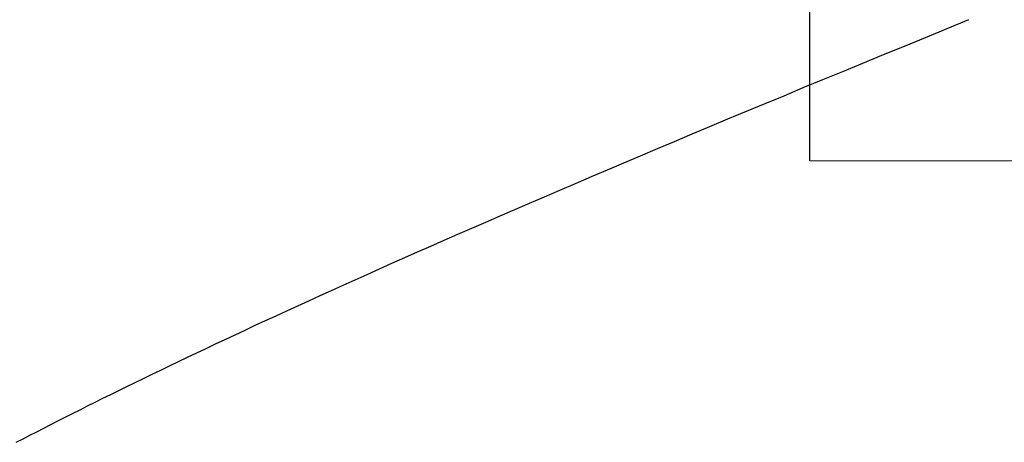
# Model space of a CAD drawing. Extents: x 0 to 45.8, y -1.1 to 62.2.
# Drawn here: x 10.6 to 10.6, y 13.5 to 13.5 of the extents above; entities that cross this region are included whole.
import ezdxf

# ---------------------------------------------------------------- set-up
doc = ezdxf.new("R2010")
doc.units = 0
doc.header["$MEASUREMENT"] = 0
doc.layers.get('0').update_dxf_attribs({"linetype": 'CONTINUOUS'})
for name, color, linetype, lineweight in [('GLASS', 121, 'CONTINUOUS', 5), ('Notes', 4, 'CONTINUOUS', 25), ('Object', 7, 'CONTINUOUS', 30), ('OBJECT DETAIL', 254, 'CONTINUOUS', 25)]:
    doc.layers.add(name, color=color, linetype=linetype, lineweight=lineweight)

# ---------------------------------------------------------------- blocks, each defined once
blk = doc.blocks.new('GLSTOP')
for p, q in [((-0.420656, -0.125311), (-0.421106, -0.125128)), ((-0.420656, -0.125311), (-0.421106, -0.125128)), ((-0.420214, -0.125492), (-0.420656, -0.125311)), ((-0.420214, -0.125492), (-0.420656, -0.125311)), ((-0.419778, -0.125671), (-0.420214, -0.125492)), ((-0.419778, -0.125671), (-0.420214, -0.125492)), ((-0.419349, -0.125847), (-0.419778, -0.125671)), ((-0.419349, -0.125847), (-0.419778, -0.125671)), ((-0.418926, -0.126021), (-0.419349, -0.125847)), ((-0.418926, -0.126021), (-0.419349, -0.125847)), ((-0.41851, -0.126192), (-0.418926, -0.126021)), ((-0.41851, -0.126192), (-0.418926, -0.126021)), ((-0.418101, -0.126361), (-0.41851, -0.126192)), ((-0.418101, -0.126361), (-0.41851, -0.126192)), ((-0.417698, -0.126528), (-0.418101, -0.126361)), ((-0.417698, -0.126528), (-0.418101, -0.126361)), ((-0.417301, -0.126693), (-0.417698, -0.126528)), ((-0.417301, -0.126693), (-0.417698, -0.126528)), ((-0.416911, -0.126855), (-0.417301, -0.126693)), ((-0.416911, -0.126855), (-0.417301, -0.126693)), ((-0.416526, -0.127015), (-0.416911, -0.126855)), ((-0.416526, -0.127015), (-0.416911, -0.126855)), ((-0.416148, -0.127173), (-0.416526, -0.127015)), ((-0.416148, -0.127173), (-0.416526, -0.127015)), ((-0.415776, -0.127329), (-0.416148, -0.127173)), ((-0.415776, -0.127329), (-0.416148, -0.127173)), ((-0.41541, -0.127482), (-0.415776, -0.127329)), ((-0.41541, -0.127482), (-0.415776, -0.127329)), ((-0.41505, -0.127634), (-0.41541, -0.127482)), ((-0.41505, -0.127634), (-0.41541, -0.127482)), ((-0.414696, -0.127783), (-0.41505, -0.127634)), ((-0.414696, -0.127783), (-0.41505, -0.127634)), ((-0.414347, -0.127931), (-0.414696, -0.127783)), ((-0.414347, -0.127931), (-0.414696, -0.127783)), ((-0.414004, -0.128076), (-0.414347, -0.127931)), ((-0.414004, -0.128076), (-0.414347, -0.127931)), ((-0.413667, -0.128219), (-0.414004, -0.128076)), ((-0.413667, -0.128219), (-0.414004, -0.128076)), ((-0.413336, -0.12836), (-0.413667, -0.128219)), ((-0.413336, -0.12836), (-0.413667, -0.128219)), ((-0.413009, -0.1285), (-0.413336, -0.12836)), ((-0.413009, -0.1285), (-0.413336, -0.12836)), ((-0.412688, -0.128637), (-0.413009, -0.1285)), ((-0.412688, -0.128637), (-0.413009, -0.1285)), ((-0.412373, -0.128773), (-0.412688, -0.128637)), ((-0.412373, -0.128773), (-0.412688, -0.128637)), ((-0.412063, -0.128906), (-0.412373, -0.128773)), ((-0.412063, -0.128906), (-0.412373, -0.128773)), ((-0.411758, -0.129038), (-0.412063, -0.128906)), ((-0.411758, -0.129038), (-0.412063, -0.128906)), ((-0.411458, -0.129168), (-0.411758, -0.129038)), ((-0.411458, -0.129168), (-0.411758, -0.129038)), ((-0.411163, -0.129296), (-0.411458, -0.129168)), ((-0.411163, -0.129296), (-0.411458, -0.129168)), ((-0.410873, -0.129422), (-0.411163, -0.129296)), ((-0.410873, -0.129422), (-0.411163, -0.129296)), ((-0.410588, -0.129547), (-0.410873, -0.129422)), ((-0.410588, -0.129547), (-0.410873, -0.129422)), ((-0.410308, -0.12967), (-0.410588, -0.129547)), ((-0.410308, -0.12967), (-0.410588, -0.129547)), ((-0.410032, -0.129791), (-0.410308, -0.12967)), ((-0.410032, -0.129791), (-0.410308, -0.12967)), ((-0.409761, -0.12991), (-0.410032, -0.129791)), ((-0.409761, -0.12991), (-0.410032, -0.129791)), ((-0.409495, -0.130028), (-0.409761, -0.12991)), ((-0.409495, -0.130028), (-0.409761, -0.12991)), ((-0.409233, -0.130144), (-0.409495, -0.130028)), ((-0.409233, -0.130144), (-0.409495, -0.130028)), ((-0.408976, -0.130259), (-0.409233, -0.130144)), ((-0.408976, -0.130259), (-0.409233, -0.130144)), ((-0.408723, -0.130372), (-0.408976, -0.130259)), ((-0.408723, -0.130372), (-0.408976, -0.130259)), ((-0.408475, -0.130483), (-0.408723, -0.130372)), ((-0.408475, -0.130483), (-0.408723, -0.130372)), ((-0.40823, -0.130593), (-0.408475, -0.130483)), ((-0.40823, -0.130593), (-0.408475, -0.130483)), ((-0.40799, -0.130702), (-0.40823, -0.130593)), ((-0.40799, -0.130702), (-0.40823, -0.130593)), ((-0.407754, -0.130809), (-0.40799, -0.130702)), ((-0.407754, -0.130809), (-0.40799, -0.130702)), ((-0.407522, -0.130914), (-0.407754, -0.130809)), ((-0.407522, -0.130914), (-0.407754, -0.130809)), ((-0.407294, -0.131018), (-0.407522, -0.130914)), ((-0.407294, -0.131018), (-0.407522, -0.130914)), ((-0.40707, -0.131121), (-0.407294, -0.131018)), ((-0.40707, -0.131121), (-0.407294, -0.131018)), ((-0.406849, -0.131223), (-0.40707, -0.131121)), ((-0.406849, -0.131223), (-0.40707, -0.131121)), ((-0.406633, -0.131323), (-0.406849, -0.131223)), ((-0.406633, -0.131323), (-0.406849, -0.131223)), ((-0.406419, -0.131421), (-0.406633, -0.131323)), ((-0.406419, -0.131421), (-0.406633, -0.131323)), ((-0.40621, -0.131519), (-0.406419, -0.131421)), ((-0.40621, -0.131519), (-0.406419, -0.131421)), ((-0.406004, -0.131615), (-0.40621, -0.131519)), ((-0.406004, -0.131615), (-0.40621, -0.131519)), ((-0.405801, -0.13171), (-0.406004, -0.131615)), ((-0.405801, -0.13171), (-0.406004, -0.131615)), ((-0.405602, -0.131804), (-0.405801, -0.13171)), ((-0.405602, -0.131804), (-0.405801, -0.13171)), ((-0.405406, -0.131896), (-0.405602, -0.131804)), ((-0.405406, -0.131896), (-0.405602, -0.131804)), ((-0.405214, -0.131988), (-0.405406, -0.131896)), ((-0.405214, -0.131988), (-0.405406, -0.131896)), ((-0.405024, -0.132078), (-0.405214, -0.131988)), ((-0.405024, -0.132078), (-0.405214, -0.131988)), ((-0.404838, -0.132167), (-0.405024, -0.132078)), ((-0.404838, -0.132167), (-0.405024, -0.132078)), ((-0.404654, -0.132255), (-0.404838, -0.132167)), ((-0.404654, -0.132255), (-0.404838, -0.132167)), ((-0.404473, -0.132342), (-0.404654, -0.132255)), ((-0.404473, -0.132342), (-0.404654, -0.132255)), ((-0.404296, -0.132428), (-0.404473, -0.132342)), ((-0.404296, -0.132428), (-0.404473, -0.132342)), ((-0.404121, -0.132513), (-0.404296, -0.132428)), ((-0.404121, -0.132513), (-0.404296, -0.132428)), ((-0.403949, -0.132597), (-0.404121, -0.132513)), ((-0.403949, -0.132597), (-0.404121, -0.132513)), ((-0.403779, -0.13268), (-0.403949, -0.132597)), ((-0.403779, -0.13268), (-0.403949, -0.132597)), ((-0.403612, -0.132762), (-0.403779, -0.13268)), ((-0.403612, -0.132762), (-0.403779, -0.13268)), ((-0.403447, -0.132843), (-0.403612, -0.132762)), ((-0.403447, -0.132843), (-0.403612, -0.132762)), ((-0.403285, -0.132924), (-0.403447, -0.132843)), ((-0.403285, -0.132924), (-0.403447, -0.132843)), ((-0.403125, -0.133003), (-0.403285, -0.132924)), ((-0.403125, -0.133003), (-0.403285, -0.132924)), ((-0.402968, -0.133082), (-0.403125, -0.133003)), ((-0.402968, -0.133082), (-0.403125, -0.133003)), ((-0.402813, -0.13316), (-0.402968, -0.133082)), ((-0.402813, -0.13316), (-0.402968, -0.133082)), ((-0.402659, -0.133237), (-0.402813, -0.13316)), ((-0.402659, -0.133237), (-0.402813, -0.13316)), ((-0.402508, -0.133313), (-0.402659, -0.133237)), ((-0.402508, -0.133313), (-0.402659, -0.133237)), ((-0.402359, -0.133389), (-0.402508, -0.133313)), ((-0.402359, -0.133389), (-0.402508, -0.133313)), ((-0.402212, -0.133464), (-0.402359, -0.133389)), ((-0.402212, -0.133464), (-0.402359, -0.133389)), ((-0.402066, -0.133538), (-0.402212, -0.133464)), ((-0.402066, -0.133538), (-0.402212, -0.133464)), ((-0.401923, -0.133612), (-0.402066, -0.133538)), ((-0.401923, -0.133612), (-0.402066, -0.133538)), ((-0.401781, -0.133685), (-0.401923, -0.133612)), ((-0.401781, -0.133685), (-0.401923, -0.133612)), ((-0.40164, -0.133757), (-0.401781, -0.133685)), ((-0.40164, -0.133757), (-0.401781, -0.133685)), ((-0.401501, -0.133829), (-0.40164, -0.133757)), ((-0.401501, -0.133829), (-0.40164, -0.133757))]:
    blk.add_line(p, q)
blk = doc.blocks.new('FEND')
at = {"layer": 'OBJECT DETAIL', "rotation": 180}
blk.add_blockref('GLSTOP', (1.818139, -0.874458), dxfattribs=at)
blk = doc.blocks.new('Horizontal Section GT1175-18L')
blk.add_line((3.985968, 2.124169), (3.985968, 2.375109))
at = {"layer": 'GLASS'}
blk.add_line((3.985968, 2.124169), (7.150439, 2.124169), dxfattribs=at)
at = {"layer": 'Notes', "xscale": -1, "rotation": 180}
blk.add_blockref('FEND', (1.75, 1.377745), dxfattribs=at)

msp = doc.modelspace()

# ---------------------------------------------------------------- block references
at = {"layer": 'Object'}
msp.add_blockref('Horizontal Section GT1175-18L', (6.583337, 11.39882), dxfattribs=at)

doc.saveas('drawing.dxf')
